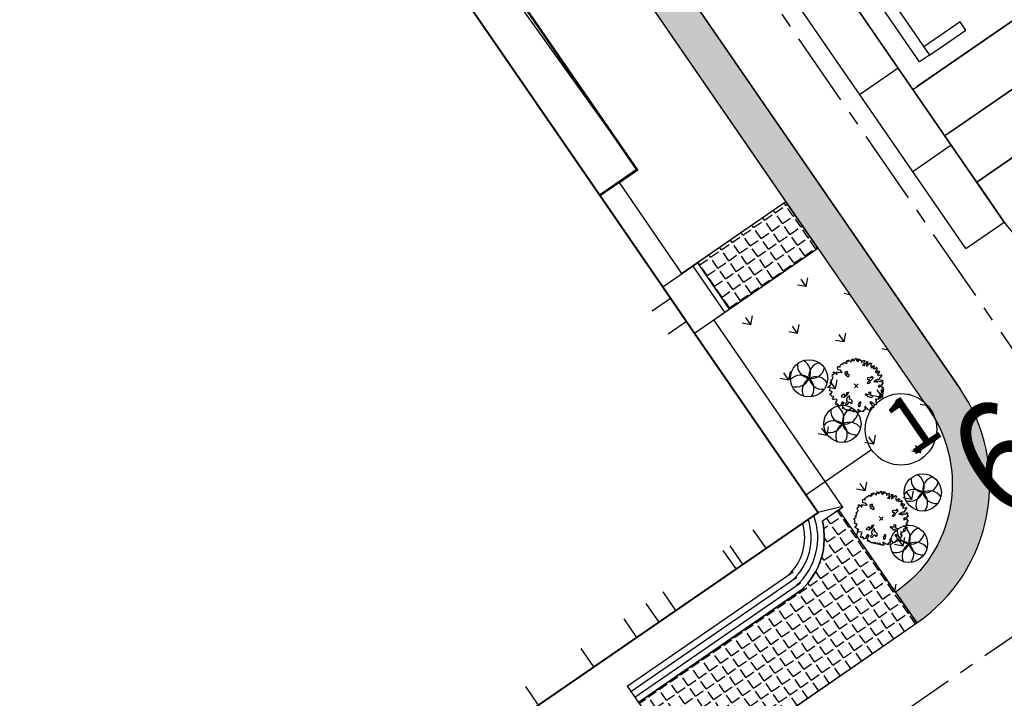
# Model space of a CAD drawing. Units: millimetres. Extents: x 0 to 257370, y 0 to 161536.
# Drawn here: x 129130 to 129183, y 80068 to 80104 of the extents above; entities that cross this region are included whole.
import ezdxf

# ---------------------------------------------------------------- set-up
doc = ezdxf.new("R2010")
doc.units = ezdxf.units.MM
doc.header["$LTSCALE"] = 1.25
doc.linetypes.add('CENTER', pattern=[50.800000000000004, 31.75, -6.349999999999999, 6.349999999999999, -6.349999999999999])
doc.layers.get('0').update_dxf_attribs({"linetype": 'CONTINUOUS', "lineweight": 25})
for name, color, linetype, lineweight in [('0-J1-1', 8, 'CONTINUOUS', 40), ('0-J1BZ', 8, 'CONTINUOUS', 25), ('0-J2', 8, 'CONTINUOUS', 25), ('0-J2Z', 8, 'CENTER', 25), ('0-底图', 8, 'CONTINUOUS', 25), ('4-重点绿化区', 8, 'CONTINUOUS', 25), ('LABEL_PM', 8, 'CONTINUOUS', 25), ('场地硬化', 8, 'CONTINUOUS', 9)]:
    doc.layers.add(name, color=color, linetype=linetype, lineweight=lineweight)
for name, color, linetype in [('X-竖向标高', 8, 'CONTINUOUS'), ('乔木图块lj', 8, 'CONTINUOUS'), ('植物2', 8, 'CONTINUOUS')]:
    doc.layers.add(name, color=color, linetype=linetype)
doc.styles.add('gpshz', font='romans.shx', dxfattribs={"width": 0.8, "bigfont": 'hztxt.shx'})
doc.styles.add('HZDX', font='isocp.shx', dxfattribs={"width": 0.75, "height": 1600, "bigfont": 'hzdx.shx'})
doc.styles.add('NERIN_HZDX', font='isocp.shx', dxfattribs={"width": 0.7, "bigfont": 'hzdx.shx'})
pattern_1 = [(0.01995637113088194, (151669.4940117362, -7286.203516764344), (-0.0002432906065950036, 0.6984999576304072), [0.5079999999999995, -0.1904999999999999]), (90.01995637113082, (151669.4940117362, -7286.203516764344), (-0.6984999576304072, -0.000243290606594726), [0.5079999999999991, -0.1904999999999998])]

# ---------------------------------------------------------------- blocks, each defined once
blk = doc.blocks.new('A$C02E6520D')
at = {"layer": '0-J1-1', "color": 0, "lineweight": 25}
for p, q in [((73.9017485353159, 24.51778298529098), (73.9017485353159, 41.51778298529098)), ((73.95174853536247, 24.51778298529098), (73.95174853536247, 41.56778298527934)), ((73.90079326645883, 24.56778298527934), (71.50174702783062, 24.56778298527934)), ((73.95174853536247, 24.51778298529098), (71.50174702783062, 24.51778298529098)), ((72.75174572106863, 18.6177829852677), (72.75174572106863, 24.51778298529098)), ((71.50174702783062, 18.6177829852677), (73.75174702783062, 18.6177829852677)), ((73.45174702790047, 18.6177829852677), (73.45174702790047, 15.6177829852677)), ((73.75174702783062, 18.6177829852677), (73.75174702783062, 15.6177829852677)), ((71.50174702783062, 17.8677829852677), (70.30174702783063, 17.8677829852677)), ((71.50174702783062, 16.3677829852677), (70.30174702783063, 16.3677829852677)), ((71.50174702783062, 15.6177829852677), (73.75174702783062, 15.6177829852677)), ((72.75174572106863, 3.460622172337025), (72.75174572106863, 15.6177829852677)), ((53.35674702548368, 3.974768557945453), (53.35674702548368, 5.174768557945454)), ((56.9567470254604, 3.975338281156446), (56.9567470254604, 5.175338281156446)), ((59.73174702792841, 3.975777442798646), (59.73174702792841, 5.175777442798646)), ((61.1767478321772, 3.976006123492559), (61.1767478321772, 5.176006123492559)), ((62.26366646718986, 3.976178135374457), (62.26366646718986, 5.176178135374457)), ((66.17474702766577, 3.976794483121224), (66.17474702766577, 5.176794483121224)), ((66.62339512698765, 3.976868090544215), (66.62339512698765, 5.176868090544215)), ((68.12339512698765, 3.977105475215464), (68.12339512698765, 5.177105475215463)), ((72.75174572106863, 3.498249066818971), (71.50174702783062, 3.977640121185692)), ((72.75174572106863, 3.460622172337025), (71.42537440718098, 3.46062217222061)), ((57.83174702790512, 2.112759803421796), (57.83174702790512, 0.2815022977883936))]:
    blk.add_line(p, q, dxfattribs=at)
at = {"layer": '0-J1-1', "color": 5, "lineweight": 25}
blk.add_line((71.50174702783062, 5.117782985267695), (75.75739358237425, 5.117782985267695), dxfattribs=at)
at = {"layer": '0-J1-1'}
blk.add_lwpolyline([(71.50174702787973, 132.6177829852677), (71.50174702783062, 82.1177829852677), (71.50174702783062, 24.61775849265245), (71.50174702783062, 18.6177829852677), (71.50174702783062, 18.6177829852677), (71.50174702783062, 15.6177829852677), (71.50174702783062, 15.6177829852677), (71.50174702783062, 3.977640121185692), (52.43174702788184, 3.974622170731897), (52.43174702788184, 3.367782987363176), (9.43174702788184, 3.367782987363176), (9.43174702788184, 132.6177829852677)], close=True, dxfattribs=at)
at = {"layer": '0-J1-1', "color": 0, "linetype": 'Continuous', "lineweight": 25, "flags": 128}
for points in [[(57.83174702790512, 2.112759803421796), (68.60174702792375, 2.112759803421796)], [(57.83174702790512, 1.762759803445079), (68.60174702792375, 1.762759803445079)], [(57.83174702790512, 1.412759803468362), (68.60174702792375, 1.412759803468362)], [(57.83174702790512, 1.062759803433438), (68.60174702792375, 1.062759803433438)]]:
    blk.add_lwpolyline(points, dxfattribs=at)
at = {"layer": '0-J1-1', "color": 5, "lineweight": 25}
blk.add_circle((77.66980096001845, 5.117782985267695), 1.9124073776442, dxfattribs=at)
at = {"layer": '0-J1-1', "color": 0, "linetype": 'Continuous', "lineweight": 25}
for radius, end in [(2.723366065874202, 342.1339762085032), (3.073366065874202, 344.2264848074919), (3.423366065874202, 345.8756822421911), (3.773366065874202, 338.9981650086304)]:
    blk.add_arc((67.90267700059286, 4.812988412857521), radius, 277.4739547688746, end, dxfattribs=at)
at = {"layer": '0-J1-1', "color": 5, "lineweight": 25, "insert": (77.22341243398526, 6.568090823735815), "char_height": 3, "width": 0.5533541229262937, "attachment_point": 1, "style": 'HZDX'}
blk.add_mtext('1', dxfattribs=at)
blk = doc.blocks.new('大叶女贞')
at = {"layer": '乔木图块lj', "color": 0, "linetype": 'ByBlock'}
for p, q in [((-828.6363157606681, 1117.360189084225), (-810.4081374921371, 1160.011330471985)), ((-824.9818401925731, 1100.399271362897), (-828.6363157606681, 1117.360189084225)), ((-820.6797667997888, 1185.227381856734), (-814.5693715182132, 1231.721505352063)), ((-810.4081374921371, 1160.011330471985), (-820.6797667997888, 1185.227381856734)), ((-814.5693715182132, 1231.721505352063), (-751.8567544559481, 1277.503529777838)), ((-751.8567544559481, 1277.503529777838), (-644.4851521556266, 1273.209075018763)), ((-664.0864247919526, 1364.181244912266), (-616.3070799501147, 1374.475997312867)), ((-630.9081211504526, 1337.446822856786), (-664.0864247919526, 1364.181244912266)), ((-644.4851521556266, 1273.209075018763), (-630.9081211504526, 1337.446822856786)), ((-616.3070799501147, 1374.475997312867), (-586.7559078342747, 1342.119609518326)), ((-586.7559078342747, 1342.119609518326), (-555.0368522207718, 1247.30445751833)), ((-555.0368522207718, 1247.30445751833), (-556.0440140238497, 1169.640217578795)), ((-556.0440140238497, 1169.640217578795), (-518.0295344998594, 1150.401765401912)), ((-518.0295344998594, 1150.401765401912), (-490.3140283259562, 1178.962248067837)), ((-495.4719419581816, 1255.298121553816), (-454.8543458629865, 1268.890230642573)), ((-490.3140283259562, 1178.962248067837), (-495.4719419581816, 1255.298121553816)), ((-454.8543458629865, 1268.890230642573), (-403.2459790194407, 1209.01670310137)), ((-403.2459790194407, 1209.01670310137), (-278.5713392198086, 1101.960497021849)), ((-338.0396080836654, 1377.960813947604), (-306.2175504167099, 1379.97688985191)), ((-330.58346246765, 1313.414509623311), (-338.0396080836654, 1377.960813947604)), ((-285.5922572941054, 1261.796125625027), (-330.58346246765, 1313.414509623311)), ((-306.2175504167099, 1379.97688985191), (-293.6371958653908, 1448.840348562138)), ((-293.6371958653908, 1448.840348562138), (-245.3405937533826, 1486.675785930798)), ((-234.6756854592822, 1227.589288791845), (-285.5922572941054, 1261.796125625027)), ((-245.3405937533826, 1486.675785930798), (-195.5405543507076, 1465.136244196561)), ((-234.6041521537117, 1077.550696282153), (-234.6756854592822, 1227.589288791845)), ((-195.5405543507076, 1465.136244196561), (-187.5671546270605, 1428.130612574634)), ((-187.5671546270605, 1428.130612574634), (-167.4759663743898, 1387.282000039762)), ((-167.4759663743898, 1387.282000039762), (-141.2743883919902, 1392.927509805275)), ((-141.2743883919902, 1392.927509805275), (-103.7940169000067, 1451.02119705241)), ((-103.7940169000067, 1451.02119705241), (-45.25312159210443, 1486.223456614476)), ((-45.25312159210443, 1486.223456614476), (-28.81641446007416, 1462.335760609712)), ((-28.81641446007416, 1462.335760609712), (-2.614836467662826, 1467.981270375632)), ((-2.614836467662826, 1467.981270375632), (25.43289519380778, 1494.999849418382)), ((25.43289519380778, 1494.999849418382), (66.76962480926886, 1460.342383142299)), ((66.76962480926886, 1460.342383142299), (69.90684625948779, 1415.840792718605)), ((69.90684625948779, 1415.840792718605), (90.15571908932178, 1426.657639970654)), ((90.15571908932178, 1426.657639970654), (140.7505531751085, 1476.282646501495)), ((140.7505531751085, 1476.282646501495), (176.7443460589275, 1488.87847857867)), ((176.7443460589275, 1488.87847857867), (197.83220283431, 1443.404165047832)), ((197.83220283431, 1443.404165047832), (193.7151580711361, 1387.658630881371)), ((193.7151580711361, 1387.658630881371), (245.6388917192817, 1431.116033986705)), ((245.6388917192817, 1431.116033986705), (267.2061763724778, 1353.475338076881)), ((267.2061763724778, 1353.475338076881), (311.6906151664443, 1356.606221114896)), ((301.8815495120361, 1454.528723197582), (361.4464597646147, 1462.522387233592)), ((310.8516256895382, 1412.897380700742), (301.8815495120361, 1454.528723197582)), ((311.6906151664443, 1356.606221114896), (310.8516256895382, 1412.897380700742)), ((361.4464597646147, 1462.522387233592), (374.5335783257615, 1476.636589981353)), ((374.5335783257615, 1476.636589981353), (395.6214430220425, 1431.162266572064)), ((395.6214430220425, 1431.162266572064), (378.7221587738022, 1382.343520567025)), ((378.7221587738022, 1382.343520567025), (420.3364313228521, 1391.309918780811)), ((420.3364313228521, 1391.309918780811), (454.1896768310107, 1443.781641480105)), ((454.1896768310107, 1443.781641480105), (495.8586319235619, 1407.582271581428)), ((495.8586319235619, 1407.582271581428), (494.3720422424376, 1362.084414024197)), ((494.3720422424376, 1362.084414024197), (503.3421160303987, 1320.453082603257)), ((503.3421160303987, 1320.453082603257), (508.8049111184664, 1265.15818895254)), ((508.8049111184664, 1265.15818895254), (545.0110711229499, 1284.253712701291)), ((545.0110711229499, 1284.253712701291), (555.7452775463461, 1331.744103326811)), ((555.7452775463461, 1331.744103326811), (603.5793049323837, 1296.873087612155)), ((603.5793049323837, 1296.873087612155), (643.3852555924095, 1344.173472827766)), ((643.3852555924095, 1344.173472827766), (650.8245504256338, 1384.499992897588)), ((650.8245504256338, 1384.499992897588), (672.8817451640498, 1356.982853148511)), ((672.8817451640498, 1356.982853148511), (709.8722065817565, 1364.952984231553)), ((693.9696019398979, 1311.508539620059), (678.0669996868819, 1258.064083932695)), ((678.0669996868819, 1258.064083932695), (734.1519728826823, 1229.811313354061)), ((709.8722065817565, 1364.952984231553), (693.9696019398979, 1311.508539620059)), ((734.1519728826823, 1229.811313354061), (746.4274404568132, 1277.633791036205)), ((746.4274404568132, 1277.633791036205), (769.8135347475763, 1243.949047861679)), ((769.8135347475763, 1243.949047861679), (812.9417354885954, 1275.830418978672)), ((812.9417354885954, 1275.830418978672), (858.3955122353508, 1296.918475795712)), ((851.7952068794984, 1200.300796139549), (813.2908117389305, 1169.41569096109)), ((813.2908117389305, 1169.41569096109), (823.5897850890179, 1121.616756115021)), ((823.5897850890179, 1121.616756115021), (857.7921068475117, 1067.673750796733)), ((879.4833690109662, 1251.444162267202), (851.7952068794984, 1200.300796139549)), ((857.7921068475117, 1067.673750796733), (870.0675799529998, 1115.496229671582)), ((858.3955122353508, 1296.918475795712), (879.4833690109662, 1251.444162267202)), ((870.0675799529998, 1115.496229671582), (922.5254184710792, 1081.621481087233)), ((908.5719695521983, 1146.381333655503), (946.8639920207206, 1170.766745967528)), ((922.5254184710792, 1081.621481087233), (908.5719695521983, 1146.381333655503)), ((946.8639920207206, 1170.766745967528), (950.6761521862356, 1205.471288032422)), ((950.6761521862356, 1205.471288032422), (980.2546628029087, 1150.532015586737)), ((1003.972980191465, 1115.305379862606), (978.2508245357312, 1077.493486519932)), ((980.2546628029087, 1150.532015586737), (1003.972980191465, 1115.305379862606)), ((-1406.572239192901, 595.9184718775504), (-1385.833456288092, 656.858875293663)), ((-1343.657742727082, 565.9102482370798), (-1406.572239192901, 595.9184718775504)), ((-1385.833456288092, 656.858875293663), (-1313.66085535218, 711.1331244597677)), ((-1318.915404852247, 503.4750181763083), (-1343.657742727082, 565.9102482370798)), ((-1313.66085535218, 711.1331244597677), (-1289.294937759638, 777.6955058810418)), ((-1311.711699628737, 829.3374216418305), (-1196.900802495889, 865.3694869558675)), ((-1289.294937759638, 777.6955058810418), (-1311.711699628737, 829.3374216418305)), ((-1196.900802495889, 865.3694869558675), (-1187.625847252551, 844.7791353697539)), ((-1187.625847252551, 844.7791353697539), (-1110.802091142628, 877.4667682071158)), ((-1131.37270173151, 950.481764318858), (-1118.285580790834, 964.5959559908079)), ((-1117.778814411955, 909.846688954538), (-1131.37270173151, 950.481764318858)), ((-1118.285580790834, 964.5959559908079), (-1113.661769649014, 965.5922231238507)), ((-1110.802091142628, 877.4667682071158), (-1117.778814411955, 909.846688954538)), ((-1113.661769649014, 965.5922231238507), (-1050.774611695437, 958.1668841342326)), ((-1050.774611695437, 958.1668841342326), (-994.0146997848061, 1009.12024604695)), ((-1009.961496842326, 1083.131498215371), (-977.5948410357814, 1090.105363360402)), ((-1004.498701764736, 1027.836604564771), (-1009.961496842326, 1083.131498215371)), ((-994.0146997848061, 1009.12024604695), (-1004.498701764736, 1027.836604564771)), ((-977.5948410357814, 1090.105363360402), (-919.5438613444568, 1075.184065569832)), ((-919.5438613444568, 1075.184065569832), (-824.9818401925731, 1100.399271362897)), ((-278.5713392198086, 1101.960497021849), (-234.6041521537117, 1077.550696282153)), ((-115.1114430706948, 964.119767953496), (-161.7186097409576, 871.7224901118315)), ((-161.7186097409576, 871.7224901118315), (-131.8789174018893, 811.634320221783)), ((-131.8789174018893, 811.634320221783), (-86.09082972095348, 672.6273634645622)), ((-21.27810919401236, 984.3375198385327), (-115.1114430706948, 964.119767953496)), ((-86.09082972095348, 672.6273634645622), (8.751469980692491, 693.0625116594601)), ((-76.06281837983988, 856.3915747112768), (31.4444137851242, 896.4489205822757)), ((-15.16274734283797, 804.0516439327913), (-76.06281837983988, 856.3915747112768)), ((32.88250125292689, 963.2763414985674), (-21.27810919401236, 984.3375198385327)), ((8.751469980692491, 693.0625116594601), (-15.16274734283797, 804.0516439327913)), ((31.4444137851242, 896.4489205822757), (32.88250125292689, 963.2763414985674)), ((948.1404497581534, 753.1494315784657), (1024.981056641089, 680.9642400213633)), ((1046.052062653238, 740.3627508877543), (948.1404497581534, 753.1494315784657)), ((978.2508245357312, 1077.493486519932), (980.6037422048394, 1044.117299834412)), ((980.6037422048394, 1044.117299834412), (1018.895761521766, 1068.502699878852)), ((1015.617706245975, 956.466006124072), (995.0639519710094, 924.6081790333845)), ((995.0639519710094, 924.6081790333845), (1028.242255612276, 897.8737569783698)), ((1043.333212419878, 985.0264887903759), (1015.617706245975, 956.466006124072)), ((1018.895761521766, 1068.502699878852), (1036.35648677079, 1017.40642061361)), ((1024.981056641089, 680.9642400213633), (1101.804807218956, 713.6518716660503)), ((1028.242255612276, 897.8737569783698), (1053.632185769733, 937.2275539443073)), ((1036.35648677079, 1017.40642061361), (1043.333212419878, 985.0264887903759)), ((1066.578472885536, 794.803461436997), (1046.052062653238, 740.3627508877543)), ((1053.632185769733, 937.2275539443073), (1081.34769195388, 965.7880366129393)), ((1099.435038777767, 851.9008827436774), (1066.578472885536, 794.803461436997)), ((1081.34769195388, 965.7880366129393), (1141.724253193009, 940.0734257169532)), ((1181.879280104069, 880.9590829122171), (1099.435038777767, 851.9008827436774)), ((1101.804807218956, 713.6518716660503), (1152.399641294731, 763.2768781970371)), ((1186.084708935115, 681.7932001792359), (1104.14723952976, 597.9857341666066)), ((1104.14723952976, 597.9857341666066), (1206.682658024831, 586.1953194112284)), ((1141.724253193009, 940.0734257169532), (1199.802571385633, 902.5692432691867)), ((1152.399641294731, 763.2768781970371), (1228.401264231652, 747.3828474203764)), ((1199.802571385633, 902.5692432691867), (1181.879280104069, 880.9590829122171)), ((1248.492446942488, 706.5342336932663), (1186.084708935115, 681.7932001792359)), ((1206.682658024831, 586.1953194112284), (1255.975936591392, 619.4050459077408)), ((1228.401264231652, 747.3828474203764), (1256.421651850687, 796.9843099249409)), ((1314.010065509705, 709.3565725079969), (1248.492446942488, 706.5342336932663)), ((1255.975936591392, 619.4050459077408), (1376.249625649769, 600.1422053026326)), ((1256.421651850687, 796.9843099249409), (1303.711092159618, 757.1555073573254)), ((1303.711092159618, 757.1555073573254), (1314.010065509705, 709.3565725079969)), ((1376.249625649769, 600.1422053026326), (1401.1223040896, 611.9553184930992)), ((1401.1223040896, 611.9553184930992), (1432.029714257922, 550.8484426200448)), ((-1537.365523672895, 117.5751467150985), (-1529.713861708995, 164.401358459203)), ((-1497.025468132226, 87.5433802404441), (-1537.365523672895, 117.5751467150985)), ((-1529.713861708995, 164.401358459203), (-1485.256759026088, 190.1151150757214)), ((-1507.227802473353, 419.3363071216737), (-1466.425183280138, 462.0109913431806)), ((-1463.233273754362, 372.3436339960608), (-1507.227802473353, 419.3363071216737)), ((-1440.967836590251, 81.8734820477257), (-1497.025468132226, 87.5433802404441)), ((-1485.256759026088, 190.1151150757214), (-1401.483623678563, 213.0057106269815)), ((-1475.029324523639, 292.3547715472232), (-1463.233273754362, 372.3436339960608)), ((-1416.951000789413, 254.8505902944598), (-1475.029324523639, 292.3547715472232)), ((-1466.425183280138, 462.0109913431806), (-1373.164717648178, 470.8109171023243)), ((-1377.241692300886, 18.15697120412369), (-1440.967836590251, 81.8734820477257)), ((-1401.483623678563, 213.0057106269815), (-1416.951000789413, 254.8505902944598)), ((-1348.687196639133, -9.57370571550564), (-1377.241692300886, 18.15697120412369)), ((-1373.164717648178, 470.8109171023243), (-1318.915404852247, 503.4750181763083)), ((-1052.663164297817, -55.10520567910862), (-950.0335643000433, 27.19038836442633)), ((-950.0335643000433, 27.19038836442633), (-827.7597437386867, 13.41434153536102)), ((-827.7597437386867, 13.41434153536102), (-872.8785855255555, -56.48972604147274)), ((-148.5928216646425, -32.01647725707154), (141.2186315676663, 30.4276011128386)), ((27.55157767888159, -127.8706159793655), (-33.31439756439067, 154.6166461696848)), ((784.6044706427492, 2.893707079376326), (712.8624050689397, -46.35086964050424)), ((858.3868831726721, -30.8330239901843), (784.6044706427492, 2.893707079376326)), ((1304.12121398747, 418.4122470889997), (1267.969744437374, 354.1509453433392)), ((1267.969744437374, 354.1509453433392), (1328.890890374081, 333.3941323769686)), ((1313.074437012896, 481.6537400620291), (1304.12121398747, 418.4122470889997)), ((1380.105980620021, 507.3910395146231), (1313.074437012896, 481.6537400620291)), ((1328.890890374081, 333.3941323769686), (1423.093347536633, 382.734126447147)), ((1397.758097532904, 298.2145724394359), (1334.048806395847, 257.05824781509)), ((1334.048806395847, 257.05824781509), (1425.278089728439, 215.4025279686321)), ((1349.854772018268, 26.50870038915309), (1345.737724875565, -29.23682270388236)), ((1392.955628716154, 80.97295496700099), (1349.854772018268, 26.50870038915309)), ((1432.029714257922, 550.8484426200448), (1380.105980620021, 507.3910395146231)), ((1446.410141308559, 42.47250658395933), (1392.955628716154, 80.97295496700099)), ((1455.809079603525, 283.2932635749748), (1397.758097532904, 298.2145724394359)), ((1423.093347536633, 382.734126447147), (1476.547860128805, 344.2336780641053)), ((1425.278089728439, 215.4025279686321), (1471.78322309372, 186.6991168712266)), ((1436.487588251708, -38.72617004934), (1480.585119024152, 11.1123847279523)), ((1465.155573694734, 112.6643206740846), (1446.410141308559, 42.47250658395933)), ((1476.547860128805, 344.2336780641053), (1455.809079603525, 283.2932635749748)), ((1511.606024516513, 129.1266776919656), (1465.155573694734, 112.6643206740846)), ((1471.78322309372, 186.6991168712266), (1505.451434430433, 210.0882620510529)), ((1480.585119024152, 11.1123847279523), (1543.314592401264, -47.97841404858627)), ((1505.451434430433, 210.0882620510529), (1545.791489960393, 180.0564955741865)), ((1545.791489960393, 180.0564955741865), (1511.606024516513, 129.1266776919656)), ((-1543.082647898933, -162.7894126511819), (-1478.376680307789, -126.25879890137)), ((-1541.764233685797, -251.2469668894191), (-1543.082647898933, -162.7894126511819)), ((-1446.178194426698, -253.2403443567746), (-1541.764233685797, -251.2469668894191)), ((-1491.615120411618, -379.2012255686859), (-1450.812493297271, -336.5265512279875)), ((-1412.95569835999, -407.4304631949926), (-1491.615120411618, -379.2012255686859)), ((-1478.376680307789, -126.25879890137), (-1439.060637342976, -129.0819809228997)), ((-1450.812493297271, -336.5265512279875), (-1446.178194426698, -253.2403443567746)), ((-1439.060637342976, -129.0819809228997), (-1427.781838300871, -76.63380224944558)), ((-1427.781838300871, -76.63380224944558), (-1351.502680341014, -48.90395865266327)), ((-1386.726776335388, -424.3678368903347), (-1412.95569835999, -407.4304631949926)), ((-1332.330269823316, -422.3282280307321), (-1386.726776335388, -424.3678368903347)), ((-1351.502680341014, -48.90395865266327), (-1348.687196639133, -9.57370571550564)), ((-1321.051476323046, -369.8800505518448), (-1332.330269823316, -422.3282280307321)), ((-1256.318164699711, -355.9323202613741), (-1321.051476323046, -369.8800505518448)), ((-1317.84271602449, -564.4202322934871), (-1281.173986825393, -472.6182566513598)), ((-1281.173986825393, -472.6182566513598), (-1228.770830840571, -461.3272371204803)), ((-1229.304935730994, -383.995085430186), (-1256.318164699711, -355.9323202613741)), ((-1191.30731250043, -298.3607144081616), (-1229.304935730994, -383.995085430186)), ((-1228.770830840571, -461.3272371204803), (-1172.038262973074, -387.7909917482466)), ((-1145.346769375028, -332.0219246269553), (-1191.30731250043, -298.3607144081616)), ((-1172.038262973074, -387.7909917482466), (-1126.74217081326, -418.3683947185054)), ((-1126.74217081326, -418.3683947185054), (-1145.346769375028, -332.0219246269553)), ((-1041.391172929667, -460.228600059112), (-1081.002598467516, -491.9918152566533)), ((-1081.002598467516, -491.9918152566533), (-1066.654070465127, -558.5852835477854)), ((-1010.192024756921, -66.01503995800158), (-1052.663164297817, -55.10520567910862)), ((-991.2051001777874, -472.643642649753), (-1041.391172929667, -460.228600059112)), ((-951.4157377046067, -152.5992795815982), (-1010.192024756921, -66.01503995800158)), ((-924.6136994354893, -458.2955601284339), (-991.2051001777874, -472.643642649753)), ((-972.0737287045923, -561.4349373938456), (-838.8909272307062, -532.7387723521971)), ((-852.4428002561908, -151.3349825145851), (-951.4157377046067, -152.5992795815982)), ((-921.7653426623436, -363.7125724507205), (-924.6136994354893, -458.2955601284339)), ((-886.9367605852894, -309.7515307970752), (-921.7653426623436, -363.7125724507205)), ((-846.3163747659418, -277.7709204813582), (-886.9367605852894, -309.7515307970752)), ((-872.8785855255555, -56.48972604147274), (-722.3816762466449, -103.2505712269631)), ((-733.2906516282818, -145.7227819054096), (-852.4428002561908, -151.3349825145851)), ((-757.5278422897683, -258.6401441843773), (-846.3163747659418, -277.7709204813582)), ((-838.8909272307062, -532.7387723521971), (-797.3450205363333, -617.75637247751)), ((-640.7503687955904, -256.707104254223), (-757.5278422897683, -258.6401441843773)), ((-750.8105121306144, -397.6187847712426), (-689.0019548595883, -361.0728757946926)), ((-692.0677127400412, -454.6468753884836), (-750.8105121306144, -397.6187847712426)), ((-554.9890052047557, -47.12253701806185), (-733.2906516282818, -145.7227819054096)), ((-722.3816762466449, -103.2505712269631), (-663.0147749534808, -11.27152610954363)), ((-667.9360966987442, -566.6449846694595), (-692.0677127400412, -454.6468753884836)), ((-689.0019548595883, -361.0728757946926), (-640.7503687955904, -256.707104254223)), ((-663.0147749534808, -11.27152610954363), (-554.9890052047557, -47.12253701806185)), ((601.0352354699279, -218.2624762914202), (592.6402863035909, -252.8021566828829)), ((592.6402863035909, -252.8021566828829), (665.4137330194934, -286.7462840627704)), ((727.155309446156, -191.088078263594), (601.0352354699279, -218.2624762914202)), ((665.4137330194934, -286.7462840627704), (760.2560327211395, -266.3111358679307)), ((712.8624050689397, -46.35086964050424), (754.1406740227247, -86.02524769457521)), ((771.3154283559414, -165.7356164534576), (727.155309446156, -191.088078263594)), ((754.1406740227247, -86.02524769457521), (795.6363464638124, -126.708624905179)), ((760.2560327211395, -266.3111358679307), (816.0721317329442, -221.5538813778548)), ((795.6363464638124, -126.708624905179), (771.3154283559414, -165.7356164534576)), ((816.0721317329442, -221.5538813778548), (895.7800216772592, -204.3796611382568)), ((883.7391855746972, -74.99472427178989), (858.3868831726721, -30.8330239901843)), ((934.6387674643194, -80.92102597330812), (883.7391855746972, -74.99472427178989)), ((895.7800216772592, -204.3796611382568), (927.0578014841304, -197.6404101125081)), ((927.0578014841304, -197.6404101125081), (1009.235155259026, -196.8274509050825)), ((998.2032818279694, -67.2251299963973), (934.6387674643194, -80.92102597330812)), ((961.0000277583023, -124.86532006372), (1045.624431673204, -57.00755590011249)), ((1046.438414859352, -139.1872596455214), (961.0000277583023, -124.86532006372)), ((962.35493729054, -345.7973731861275), (1003.506640655454, -409.5374268630401)), ((1030.22547037527, -376.3512333217659), (962.35493729054, -345.7973731861275)), ((1045.624431673204, -57.00755590011249), (998.2032818279694, -67.2251299963973)), ((1003.506640655454, -409.5374268630401), (1099.092679914087, -411.5308043299299)), ((1009.235155259026, -196.8274509050825), (1049.699443406193, -154.3221362862678)), ((1100.579264063155, -366.0329479682259), (1030.22547037527, -376.3512333217659)), ((1049.699443406193, -154.3221362862678), (1046.438414859352, -139.1872596455214)), ((1099.092679914087, -411.5308043299299), (1076.02832338307, -461.6779045223373)), ((1076.02832338307, -461.6779045223373), (1122.016202630475, -517.9219883216136)), ((1186.70531945955, -376.518550178298), (1100.579264063155, -366.0329479682259)), ((1122.016202630475, -517.9219883216136), (1151.033264324301, -472.9462256162369)), ((1151.033264324301, -472.9462256162369), (1240.96099213697, -531.0172255022044)), ((1251.733024799498, -423.8197797897155), (1186.70531945955, -376.518550178298)), ((1240.96099213697, -531.0172255022044), (1300.063336367486, -595.7300010884937)), ((1316.945756390225, -442.0384220031264), (1251.733024799498, -423.8197797897155)), ((1300.063336367486, -595.7300010884937), (1358.124803787563, -528.3613591417088)), ((1334.362289214041, -365.6790044883674), (1314.140760417096, -399.0787352021143)), ((1314.140760417096, -399.0787352021143), (1316.945756390225, -442.0384220031264)), ((1392.745499924989, -382.1422047125816), (1334.362289214041, -365.6790044883674)), ((1373.285061113536, -134.6317506388004), (1336.10956553556, -171.6844592418638)), ((1336.10956553556, -171.6844592418638), (1367.681424290174, -235.8751312886016)), ((1345.737724875565, -29.23682270388236), (1462.689166243188, -33.08066028344911)), ((1358.124803787563, -528.3613591417088), (1402.598754853476, -607.5204158442792)), ((1367.681424290174, -235.8751312886016), (1444.015272715595, -253.3110656884091)), ((1407.792261927621, -167.5337650448782), (1373.285061113536, -134.6317506388004)), ((1438.199271140853, -361.0541490883043), (1392.745499924989, -382.1422047125816)), ((1427.22948378115, -123.0086428582144), (1407.792261927621, -167.5337650448782)), ((1476.337733716704, -118.8814926894847), (1427.22948378115, -123.0086428582144)), ((1462.689166243188, -33.08066028344911), (1436.487588251708, -38.72617004934)), ((1494.469272976043, -360.2243433392141), (1438.199271140853, -361.0541490883043)), ((1444.015272715595, -253.3110656884091), (1468.730266558006, -293.1634122874821)), ((1468.730266558006, -293.1634122874821), (1507.234656156972, -262.2783083007089)), ((1533.577067963779, -100.0945143539866), (1476.337733716704, -118.8814926894847)), ((1514.690801762976, -326.8246126249142), (1494.469272976043, -360.2243433392141)), ((1507.234656156972, -262.2783083007089), (1514.690801762976, -326.8246126249142)), ((1543.314592401264, -47.97841404858627), (1533.577067963779, -100.0945143539866)), ((-1369.434226563899, -609.4195279517443), (-1317.84271602449, -564.4202322934871)), ((-1338.581498928834, -625.3606357095995), (-1369.434226563899, -609.4195279517443)), ((-1276.691015039338, -628.1602748973819), (-1338.581498928834, -625.3606357095995)), ((-1303.35516460496, -706.5122254804593), (-1294.891849275445, -693.3942997440753)), ((-1285.616894032107, -713.9846513292578), (-1303.35516460496, -706.5122254804593)), ((-1294.891849275445, -693.3942997440753), (-1276.691015039338, -628.1602748973819)), ((-1251.931826391723, -795.4683293499111), (-1285.616894032107, -713.9846513292578)), ((-1240.118924859678, -820.3522912926855), (-1251.931826391723, -795.4683293499111)), ((-1203.101119399536, -834.9650436705269), (-1240.118924859678, -820.3522912926855)), ((-1169.950159800937, -839.1165822641922), (-1203.101119399536, -834.9650436705269)), ((-1158.322286888724, -893.0831205353024), (-1169.950159800937, -839.1165822641922)), ((-1147.026637084549, -945.507766255876), (-1158.322286888724, -893.0831205353024)), ((-1050.950682209339, -897.3775863673945), (-1147.026637084549, -945.507766255876)), ((-1069.66877608397, -990.1522851111367), (-1042.165637040511, -968.0914941162628)), ((-1036.490474832943, -1016.886696093046), (-1069.66877608397, -990.1522851111367)), ((-1066.654070465127, -558.5852835477854), (-972.0737287045923, -561.4349373938456)), ((-1042.165637040511, -968.0914941162628), (-1050.950682209339, -897.3775863673945)), ((-1005.4527185685, -1003.745227522595), (-1036.490474832943, -1016.886696093046)), ((-949.8849971010347, -1059.538681879843), (-1005.4527185685, -1003.745227522595)), ((-983.5258699257392, -1105.510711715586), (-949.8849971010347, -1059.538681879843)), ((-943.7304070042444, -1140.500266238116), (-983.5258699257392, -1105.510711715586)), ((-893.1355705393944, -1090.875270780671), (-937.5653291794004, -1139.171910858567)), ((-835.057246804703, -1128.379452033492), (-893.1355705393944, -1090.875270780671)), ((-797.3450205363333, -617.75637247751), (-836.9564405321144, -649.5195864829002)), ((-836.9564405321144, -649.5195864829002), (-737.5932608526199, -674.5670679767499)), ((-737.5932608526199, -674.5670679767499), (-667.9360966987442, -566.6449846694595)), ((-532.2330075916833, -980.8562648470396), (-540.0816089326981, -1052.232437985221)), ((-540.0816089326981, -1052.232437985221), (-513.1016337389592, -1069.647570664645)), ((-519.6015572478063, -931.67791696731), (-532.2330075916833, -980.8562648470396)), ((-474.1983334985561, -921.8951342994987), (-519.6015572478063, -931.67791696731)), ((-513.1016337389592, -1069.647570664645), (-423.3041354389861, -1050.299398055067)), ((-447.2183527627493, -939.3102657845012), (-474.1983334985561, -921.8951342994987)), ((-395.1928835206199, -857.3597158145567), (-447.2183527627493, -939.3102657845012)), ((-423.3041354389861, -1050.299398055067), (-415.4555340977386, -978.9232249168854)), ((-415.4555340977386, -978.9232249168854), (-326.6670016220305, -959.7924486199043)), ((-318.8183947489597, -888.4162742867192), (-395.1928835206199, -857.3597158145567)), ((-326.6670016220305, -959.7924486199043), (-318.8183947489597, -888.4162742867192)), ((133.4244312411174, -738.1822784281975), (163.5036598993465, -691.5795704015181)), ((192.2007182934321, -824.7665180517943), (133.4244312411174, -738.1822784281975)), ((163.5036598993465, -691.5795704015181), (196.7045636421535, -664.3650975445634)), ((193.6836537842173, -924.751271033456), (192.2007182934321, -824.7665180517943)), ((254.3160839290358, -931.7479920078476), (193.6836537842173, -924.751271033456)), ((196.7045636421535, -664.3650975445634), (236.5280064472463, -756.0888324844708)), ((236.5280064472463, -756.0888324844708), (348.684408421861, -811.1106957136653)), ((298.0527609942947, -1041.633578916284), (254.3160839290358, -931.7479920078476)), ((451.4147736474407, -1008.589510331978), (298.0527609942947, -1041.633578916284)), ((348.684408421861, -811.1106957136653), (385.7593813429121, -703.8739127745794)), ((410.3258043802343, -817.8900203757222), (365.2069570419844, -887.7940891446777)), ((365.2069570419844, -887.7940891446777), (419.8526118779555, -955.2074764509453)), ((385.7593813429121, -703.8739127745794), (473.6059399226214, -744.0728272262787)), ((473.6059399226214, -744.0728272262787), (410.3258043802343, -817.8900203757222)), ((419.8526118779555, -955.2074764509453), (451.4147736474407, -1008.589510331978)), ((1037.54302288522, -1054.051300906984), (990.2535881178917, -1014.222497144423)), ((990.2535881178917, -1014.222497144423), (994.4148221442008, -1085.932672023977)), ((994.4148221442008, -1085.932672023977), (1039.378688816447, -1114.968171370594)), ((1079.743844528915, -710.9673544948746), (1011.38340136921, -730.5370505224855)), ((1011.38340136921, -730.5370505224855), (1013.219067300437, -791.4539209832727)), ((1013.219067300437, -791.4539209832727), (1075.441774288425, -795.7954527234543)), ((1052.928373409435, -1028.147528997826), (1037.54302288522, -1054.051300906984)), ((1096.083918183343, -1018.84904134256), (1052.928373409435, -1028.147528997826)), ((1075.441774288425, -795.7954527234543), (1175.374078592518, -840.4164398156572)), ((1149.635069795186, -773.3554976904998), (1079.743844528915, -710.9673544948746)), ((1133.074379600584, -1010.878910259518), (1096.083918183343, -1018.84904134256)), ((1107.335373182315, -943.8179792101145), (1109.688285319833, -977.1941670874077)), ((1181.343640059232, -950.4606005044769), (1107.335373182315, -943.8179792101145)), ((1109.688285319833, -977.1941670874077), (1133.074379600584, -1010.878910259518)), ((1175.374078592518, -840.4164398156572), (1143.819068220211, -881.0985810880666)), ((1143.819068220211, -881.0985810880666), (1186.484697387554, -921.923650788638)), ((1230.592723820125, -789.7951661522093), (1149.635069795186, -773.3554976904998)), ((1186.484697387554, -921.923650788638), (1181.343640059232, -950.4606005044769)), ((1251.331504334928, -728.8547516629915), (1230.592723820125, -789.7951661522093)), ((1290.46251313854, -760.760511207336), (1251.331504334928, -728.8547516629915)), ((1343.050697752973, -720.3869153482373), (1290.46251313854, -760.760511207336)), ((1352.521174885565, -629.6047496728424), (1310.204619589029, -695.1943969162822)), ((1310.204619589029, -695.1943969162822), (1343.050697752973, -720.3869153482373)), ((1402.598754853476, -607.5204158442792), (1352.521174885565, -629.6047496728424)), ((-937.5653291794004, -1139.171910858567), (-943.7304070042444, -1140.500266238116)), ((-871.1813857757953, -1215.223628551379), (-868.3932381954509, -1153.310502034175)), ((-817.7542093051597, -1231.141203356703), (-871.1813857757953, -1215.223628551379)), ((-868.3932381954509, -1153.310502034175), (-835.057246804703, -1128.379452033492)), ((-804.1329858740792, -1294.359152298595), (-817.7542093051597, -1231.141203356703)), ((-702.5942359110339, -1301.523866060364), (-804.1329858740792, -1294.359152298595)), ((-687.0133690286892, -1164.247578085196), (-734.4709816530813, -1258.374175042583)), ((-734.4709816530813, -1258.374175042583), (-702.5942359110339, -1301.523866060364)), ((-648.214580171043, -1194.611432809091), (-687.0133690286892, -1164.247578085196)), ((-660.3050246578641, -1213.351335357875), (-648.214580171043, -1194.611432809091)), ((-646.1665494889021, -1249.028600524936), (-660.3050246578641, -1213.351335357875)), ((-621.9688073741273, -1316.421630899422), (-646.1665494889021, -1249.028600524936)), ((-630.4047786714509, -1352.122440094652), (-621.9688073741273, -1316.421630899422)), ((-571.8092063721268, -1362.085949839558), (-630.4047786714509, -1352.122440094652)), ((-542.8026244854555, -1399.400136756012), (-571.8092063721268, -1362.085949839558)), ((-500.1369953185785, -1440.225206456613), (-542.8026244854555, -1399.400136756012)), ((-468.2771058799698, -1378.502074273099), (-500.1369953185785, -1440.225206456613)), ((-383.0005277106538, -1414.986456634855), (-468.2771058799698, -1378.502074273099)), ((-309.0195993345696, -1399.046193276153), (-383.0005277106538, -1414.986456634855)), ((-325.7780442263465, -1291.326653904951), (-334.4263881961815, -1333.527155966207)), ((-334.4263881961815, -1333.527155966207), (-309.0195993345696, -1399.046193276153)), ((-286.4346651399974, -1316.732709509262), (-325.7780442263465, -1291.326653904951)), ((-265.3910031798296, -1234.751315181435), (-286.4346651399974, -1316.732709509262)), ((-228.9177934911568, -1254.321867876569), (-265.3910031798296, -1234.751315181435)), ((-246.2796382394154, -1375.847052311612), (-234.0315091656521, -1305.441689977859)), ((-207.4535108809359, -1428.793791691802), (-246.2796382394154, -1375.847052311612)), ((-237.9845062976237, -1496.684528490266), (-207.4535108809359, -1428.793791691802)), ((-181.2077380837872, -1550.603989779775), (-237.9845062976237, -1496.684528490266)), ((-234.0315091656521, -1305.441689977859), (-228.9177934911568, -1254.321867876569)), ((-123.9410653361119, -1554.39989609734), (-181.2077380837872, -1550.603989779775)), ((-69.71909418283029, -1499.152922635199), (-123.9410653361119, -1554.39989609734)), ((-26.08413498383015, -1522.020808675996), (-69.71909418283029, -1499.152922635199)), ((4.261834183009341, -1483.212659275974), (-26.08413498383015, -1522.020808675996)), ((57.71634677494876, -1521.713107658986), (4.261834183009341, -1483.212659275974)), ((121.4151525632478, -1562.846733849117), (57.71634677494876, -1521.713107658986)), ((129.4851889165584, -1315.858362360508), (86.38433221867305, -1370.322616938822)), ((86.38433221867305, -1370.322616938822), (114.9388302594889, -1398.053304931905)), ((114.0283050863072, -1191.723541760409), (100.4512764606624, -1255.961300671479)), ((100.4512764606624, -1255.961300671479), (129.4851889165584, -1315.858362360508)), ((159.5367643774953, -1215.80125305822), (114.0283050863072, -1191.723541760409)), ((114.9388302594889, -1398.053304931905), (146.8155704594683, -1441.20299714274)), ((146.8155704594683, -1441.20299714274), (121.4151525632478, -1562.846733849117)), ((190.8689143485389, -1263.90874439053), (159.5367643774953, -1215.80125305822)), ((189.4096687103156, -1331.989485409082), (190.8689143485389, -1263.90874439053)), ((239.2097057236824, -1353.529016070242), (189.4096687103156, -1331.989485409082)), ((229.232470133109, -1389.561924588343), (239.2097057236824, -1353.529016070242)), ((251.3443450154737, -1462.244821376749), (229.232470133109, -1389.561924588343)), ((314.0738207714167, -1521.335631229042), (251.3443450154737, -1462.244821376749)), ((433.0017595158424, -1429.558044014731), (314.0738207714167, -1521.335631229042)), ((387.1989065085072, -1344.231372813665), (374.9234334023204, -1392.05385168569)), ((374.9234334023204, -1392.05385168569), (409.5883211826439, -1373.290417378885)), ((461.1798293427564, -1328.29111064758), (387.1989065085072, -1344.231372813665)), ((409.5883211826439, -1373.290417378885), (443.7632988980038, -1404.650539235328)), ((443.7632988980038, -1404.650539235328), (433.0017595158424, -1429.558044014731)), ((457.0185953164473, -1256.580935768055), (487.0596751170232, -1238.81375632307)), ((525.885802465258, -1291.760495703143), (457.0185953164473, -1256.580935768055)), ((487.0596751170232, -1238.81375632307), (461.1798293427564, -1328.29111064758)), ((573.1752396223599, -1331.589310541603), (525.885802465258, -1291.760495703143)), ((617.6323399152607, -1305.875542849622), (573.1752396223599, -1331.589310541603)), ((660.2979690826032, -1346.700612550718), (617.6323399152607, -1305.875542849622)), ((697.244241225766, -1211.274772419216), (656.6266427417286, -1224.866870433994)), ((656.6266427417286, -1224.866870433994), (670.5800916603766, -1289.626723002293)), ((709.4062190181575, -1342.573462381988), (660.2979690826032, -1346.700612550718)), ((670.5800916603766, -1289.626723002293), (734.7961515658534, -1303.219676489156)), ((735.2860592510551, -1253.096109250094), (697.244241225766, -1211.274772419216)), ((734.7961515658534, -1303.219676489156), (709.4062190181575, -1342.573462381988)), ((754.5109139836859, -1215.07067873684), (735.2860592510551, -1253.096109250094)), ((823.3781211329623, -1250.250238671986), (754.5109139836859, -1215.07067873684)), ((852.9292932478711, -1282.606626466528), (823.3781211329623, -1250.250238671986)), ((927.2151030595417, -1245.625383271894), (852.9292932478711, -1282.606626466528)), ((888.5466602977831, -1141.013184104988), (872.4590270363259, -1223.540205044817)), ((872.4590270363259, -1223.540205044817), (909.6618611156007, -1209.070381095225)), ((959.2326826262288, -1132.236790108902), (888.5466602977831, -1141.013184104988)), ((909.6618611156007, -1209.070381095225), (927.2151030595417, -1245.625383271894)), ((986.4582787249235, -1153.799863603868), (959.2326826262288, -1132.236790108902)), ((1039.378688816447, -1114.968171370594), (986.4582787249235, -1153.799863603868))]:
    blk.add_line(p, q, dxfattribs=at)
blk = doc.blocks.new('红枫')
at = {"layer": '乔木图块lj', "color": 0}
for radius in [994.3978350123647, 5.587935e-10]:
    blk.add_circle((30.32135085761547, 30.50601062178612, 191.8501361553901), radius, dxfattribs=at)
for centre, radius, start, end in [((-367.370266854763, 670.9393246918917, 191.8501361553901), 765.6252917844217, 218.5899544272362, 384.5539776809052), ((-658.6954946666955, -163.5984647721052, 191.8501361553901), 715.8357079491658, 286.6684125415895, 462.8349316807699), ((529.0970010310411, 562.993605569005, 191.8501361553901), 736.1076257203259, 140.6133729715864, 312.3149615325071), ((-33.35711921751498, -708.720299988985, 191.8501361553901), 730.4247958851074, 359.0929070101208, 532.3225836270522), ((699.6451794207097, -266.3622993826866, 191.8501361553901), 724.4605923497944, 68.17719720178613, 240.6717791869196)]:
    blk.add_arc(centre, radius, start, end, dxfattribs=at)
blk = doc.blocks.new('dxt4')
at = {"lineweight": -2}
h = blk.add_hatch(dxfattribs=at)
h.set_pattern_fill('ANGLE', color=8, scale=99.99999999999996, angle=-34.53939715663783, style=0)
h.set_pattern_definition([(0.01995637113088194, (151669.4940117362, -7286.203516764344), (-0.2432906065948259, 698.4999576304072), [507.9999999999997, -190.4999999999999]), (90.01995637113082, (151669.4940117362, -7286.203516764344), (-698.4999576304072, -0.2432906065948259), [507.9999999999994, -190.4999999999998])])
edge = h.paths.add_edge_path()
edge.add_line((151828.1490709431, -7157.14850420324), (151828.1448913548, -7145.148504927334))
edge.add_arc((151828.1473394625, -7150.149823788128), 5.001319459970729, 90.02804584819364, 179.1226821450447)
edge.add_line((151823.1466062956, -7150.073246151176), (151823.1494194349, -7158.149912741453))
edge.add_arc((151832.149418889, -7158.146778001112), 9.00000000000904, 180.0199563771866, 270.0199563711987)
edge.add_line((151832.1525536283, -7167.146777455197), (151884.9700173161, -7167.128380900231))
edge.add_arc((151884.9668825767, -7158.128381446117), 9.000000000035985, 270.0199563715565, 316.2696935263617)
edge.add_line((151891.4702970135, -7164.34976398246), (151891.4675756392, -7042.340338460454))
edge.add_line((151891.4675756393, -7042.340338460443), (151522.8539443227, -7045.820014405788))
edge.add_line((151522.8539443227, -7045.820014405774), (151522.8541061035, -7137.254838566448))
edge.add_line((151522.8541061036, -7137.254838566496), (151525.3865233149, -7137.253956514485))
edge.add_line((151525.3865233149, -7137.253956514422), (151525.3550016204, -7046.753534995149))
edge.add_line((151525.3550016204, -7046.75353499522), (151889.2928296317, -7046.62681390636))
edge.add_line((151889.2928296317, -7046.6268139063), (151889.3271377474, -7145.127194881947))
edge.add_line((151889.3271377474, -7145.127194881945), (151884.1448878938, -7145.128999882389))
edge.add_line((151884.1448878938, -7145.128999882447), (151884.1490675463, -7157.128999158263))
edge.add_line((151884.1490675463, -7157.128999158213), (151828.149070943, -7157.148504203237))
at = {"layer": '4-重点绿化区', "lineweight": 25}
h = blk.add_hatch(dxfattribs=at)
h.set_pattern_fill('GRASS', color=8, scale=0.09999999999999996, angle=-34.53939715663783, style=0)
h.set_pattern_definition([(90.0199563711787, (151819.6614361511, -7192.651129713089), (-1.796675463131161, 1.795424318979339), [0.4762499999999997, -3.115849999999998]), (45.01995637117882, (151819.6614361511, -7192.651129713089), (-1.796676687771317, 1.795425542766697), [0.4762499999999997, -2.063749999999998]), (135.0199563711787, (151819.6614361511, -7192.651129713089), (-1.795425542766697, -1.796676687771317), [0.4762499999999998, -2.063749999999999])])
edge = h.paths.add_edge_path()
edge.add_line((151807.1902267842, -7275.312688803995), (151807.4404821424, -7275.312601638911))
edge.add_line((151807.4404821424, -7275.312601638896), (151807.43624775, -7263.155441563369))
edge.add_line((151807.43624775, -7263.155441563384), (151814.185991967, -7263.153090597811))
edge.add_line((151814.185991967, -7263.153090597811), (151814.1896491738, -7273.653117880775))
edge.add_arc((151807.1896495985, -7273.655556012101), 6.99999999995205, -89.98004362925218, 0.01995637683728546, ccw=False)
edge.add_line((151807.1920877291, -7280.655555587462), (151807.1902267842, -7275.312688803995))
at = {"layer": '场地硬化', "lineweight": 25}
h = blk.add_hatch(dxfattribs=at)
h.set_pattern_fill('ANGLE', color=8, scale=0.09999999999999996, angle=-34.53939715663783, style=0)
h.set_pattern_definition(pattern_1)
edge = h.paths.add_edge_path()
edge.add_arc((151807.1896495984, -7273.655556012058), 9.000000000033033, 270.0199563714888, 360.0199563764161)
edge.add_line((151816.1896490525, -7273.652421271847), (151816.1599194735, -7188.297280300696))
edge.add_line((151816.1599194736, -7188.297280300696), (151814.1599195949, -7188.297976909638))
edge.add_line((151814.1599195949, -7188.297976909624), (151814.1896491739, -7273.653117880818))
edge.add_arc((151807.1896495984, -7273.655556012087), 7.000000000039337, -89.98004362901418, 0.019956376263792208, ccw=False)
edge.add_line((151807.192087729, -7280.65555558752), (151807.1927843379, -7282.655555466172))
h = blk.add_hatch(dxfattribs=at)
h.set_pattern_fill('ANGLE', color=8, scale=0.09999999999999996, angle=-34.53939715663783, style=0)
h.set_pattern_definition(pattern_1)
h.paths.add_polyline_path([(151808.4362489962, -7263.15509325852), (151814.185991967, -7263.153090597811), (151814.1849483839, -7260.153090779346), (151808.4352040831, -7260.155093440535)])
h = blk.add_hatch(dxfattribs=at)
h.set_pattern_fill('ANGLE', color=8, scale=0.09999999999999996, angle=-34.53939715663783, style=0)
h.set_pattern_definition(pattern_1)
edge = h.paths.add_edge_path()
edge.add_line((151787.3988705201, -7278.498702287859), (151787.4003207714, -7282.662449268271))
edge.add_line((151787.4003207714, -7282.662449268257), (151807.1927843379, -7282.655555466157))
edge.add_line((151807.1927843379, -7282.655555466157), (151807.1902267843, -7275.31268880401))
edge.add_line((151807.1902267843, -7275.312688804024), (151806.1141108936, -7275.313063660051))
edge.add_arc((151802.590942681, -7273.96192443222), 3.773366065941016, 277.4939111420889, 339.018121379961, ccw=False)
edge.add_line((151803.0830682153, -7277.703061147982), (151792.5213195403, -7277.71566056323))
edge.add_line((151792.5213195403, -7277.71566056323), (151792.5215916557, -7278.496918021494))
edge.add_line((151792.5215916557, -7278.496918021479), (151789.2551534374, -7278.498055736341))
edge.add_line((151789.2551534373, -7278.498055736341), (151787.3988705201, -7278.498702287859))
at = {"layer": '0-J2', "color": 8}
for p, q in [((151816.1452403216, -7146.152684518715), (151816.1896490525, -7273.652421271847)), ((151823.1875620985, -7267.659444802161), (151823.1657897526, -7205.149909889526)), ((151820.6875622502, -7267.660315563127), (151820.6666639875, -7207.66031920262)), ((151820.6840792136, -7257.660316169695), (151823.184079062, -7257.659445410532)), ((151820.6858207319, -7262.660315866389), (151823.1858205802, -7262.659445107212)), ((151820.6875622502, -7267.660315563127), (151823.1875620986, -7267.659444802146)), ((151774.6730429899, -7282.666882235102), (151807.1927843378, -7282.655555466157))]:
    blk.add_line(p, q, dxfattribs=at)
blk.add_arc((151807.1896495984, -7273.655556012072), 8.999999999999995, 270.0199563718227, 0.01995637665110069, dxfattribs=at)
at = {"layer": '0-J2Z', "color": 8, "ltscale": 0.1}
for p, q in [((151819.6118027314, -7050.151044160342), (151819.6940026461, -7286.151201447046)), ((151669.4940117362, -7286.203516764344), (151819.6940026461, -7286.151201447032))]:
    blk.add_line(p, q, dxfattribs=at)
at = {"layer": '4-重点绿化区', "color": 8, "lineweight": 25}
blk.add_lwpolyline([(151807.4101766913, -7188.300327874585), (151814.1599195949, -7188.297976909624), (151814.1849483839, -7260.153090779346), (151807.435202837, -7260.155441745384), (151807.4331478411, -7254.255442103207), (151808.6331505826, -7254.255024136957), (151807.5903950526, -7200.15538405177), (151806.9143059113, -7200.155619536567), (151806.9130868459, -7196.655619748908), (151807.4130868156, -7196.655445596694)], close=True, dxfattribs=at)
blk.add_lwpolyline([(151673.0198190354, -7360.297002878546), (151891.4656696026, -7284.0628331671), (151891.4683244248, -7198.90505163329, 0.1437325448325616), (151887.0732077637, -7196.37835885891), (151887.0742697727, -7199.427441655727), (151885.6742698575, -7199.427929281792), (151885.673817128, -7198.128119371857), (151832.163351076, -7198.146775576486, 0.4142133623240891), (151825.1657896312, -7205.149213282519), (151825.169356929, -7215.391110509572), (151823.1693570504, -7215.391807118325), (151823.1875620985, -7267.659444802161, 0.4142135623750439), (151829.1896515609, -7273.657354611943), (151829.1941762223, -7286.64789252511, -0.4142135623688169), (151820.1973115077, -7295.651026718635), (151799.1975603841, -7295.658341024373, 0.4142135623722892), (151793.1954709217, -7289.660431214576), (151791.295471037, -7289.661092992868), (151791.3005911113, -7304.361092101153)], format="xyb", dxfattribs=at)
blk.add_lwpolyline([(151807.1902267842, -7275.312688803995), (151807.4404821424, -7275.312601638896), (151807.43624775, -7263.155441563384), (151814.185991967, -7263.153090597811), (151814.1896491738, -7273.65311788076, -0.4142135624037388), (151807.1920877291, -7280.655555587462)], format="xyb", close=True, dxfattribs=at)
at = {"layer": 'LABEL_PM', "color": 8}
blk.add_lwpolyline([(151673.0198190354, -7360.297002878546), (151891.4656696026, -7284.0628331671), (151891.4683244248, -7198.90505163329, 0.1437325448325519), (151887.0732077637, -7196.37835885891), (151887.0742697727, -7199.427441655727), (151885.6742698575, -7199.427929281792), (151885.673817128, -7198.128119371857), (151832.163351076, -7198.146775576486, 0.4142133623243563), (151825.1657896312, -7205.149213282519), (151825.169356929, -7215.391110509572), (151823.1693570504, -7215.391807118325), (151823.1875620985, -7267.659444802161, 0.4142135623744858), (151829.1896515609, -7273.657354611943), (151829.1941762223, -7286.64789252511, -0.4142135623687533), (151820.1973115077, -7295.651026718635), (151799.1975603841, -7295.658341024373, 0.4142135623715221), (151793.1954709217, -7289.660431214576), (151791.295471037, -7289.661092992868), (151791.3005911113, -7304.361092101153)], format="xyb", dxfattribs=at)
at = {"layer": '场地硬化', "color": 8, "lineweight": 25}
for points in [[(151807.1927843379, -7282.655555466157, 0.4142135623978971), (151816.1896490525, -7273.652421271847), (151816.1599194736, -7188.297280300696), (151814.1599195949, -7188.297976909624), (151814.1896491738, -7273.653117880833, -0.4142135624003112), (151807.192087729, -7280.65555558752)], [(151787.3988705201, -7278.498702287859), (151787.4003207714, -7282.662449268257), (151807.1927843379, -7282.655555466157), (151807.1902267843, -7275.312688804024), (151806.1141108936, -7275.313063660036, -0.275090138031867), (151803.0830682153, -7277.703061147982), (151792.5213195403, -7277.71566056323), (151792.5215916557, -7278.496918021479), (151789.2551534374, -7278.498055736356), (151789.2551534373, -7278.498055736341)]]:
    blk.add_lwpolyline(points, format="xyb", close=True, dxfattribs=at)
blk.add_lwpolyline([(151808.4362489962, -7263.15509325852), (151814.185991967, -7263.153090597811), (151814.1849483839, -7260.153090779346), (151808.4352040831, -7260.155093440535)], close=True, dxfattribs=at)
at = {"layer": '植物2', "color": 8}
for points in [[(151825.1831672809, -7215.39031903783), (151825.1797375935, -7205.59374867535, -0.4451237341674121), (151832.4629665548, -7198.146117159991), (151869.3464787958, -7198.133204586946), (151869.3542005981, -7220.136438489029), (151850.3462681621, -7220.143109121851), (151830.6899634594, -7259.051688761025), (151823.4842893561, -7259.054211400111)], [(151835.4863896059, -7265.051271085405), (151823.186392931, -7265.062923436981), (151823.1873017606, -7267.65890744561, 0.4142135623858382), (151829.1894019366, -7273.656806534342), (151835.4894015506, -7273.654600963488), (151835.4812512259, -7265.051275953239)]]:
    blk.add_lwpolyline(points, format="xyb", dxfattribs=at)
for points in [[(151849.4650812387, -7228.540477415994), (151832.5358104017, -7262.051042731237), (151823.1853396458, -7262.05431624343)], [(151823.1842887104, -7259.052421296958), (151830.6899634594, -7259.051688761025)], [(151823.4845499487, -7262.052316258425), (151863.4172422176, -7262.04883870613)], [(151823.186392931, -7265.062923436981), (151863.4182924894, -7265.048838625979)]]:
    blk.add_lwpolyline(points, dxfattribs=at)
for points in [[(151824.3058919677, -7244.996046930577), (151824.9536949481, -7244.995820140826), (151824.9582636678, -7258.045925876879), (151824.3104606874, -7258.046152666586)], [(151824.9582636678, -7258.045925876879), (151827.3054629833, -7258.045104144428), (151827.3052770952, -7257.514132897919), (151824.9580777798, -7257.514954630413)]]:
    blk.add_lwpolyline(points, close=True, dxfattribs=at)
at = {"layer": '0-J1-1', "color": 8, "rotation": 0.01995637177997595}
blk.add_blockref('A$C02E6520D', (151734.6899461843, -7278.798563352986), dxfattribs=at)
at = {"layer": '植物2', "color": 8}
for name, p, xscale, yscale, zscale, rotation in [('红枫', (151809.826975579, -7268.650225702058, -0.1918501361553901), 0.0009999999998751812, 0.0009999999998751812, 0.0009999999998751812, 0.0200582661589491), ('大叶女贞', (151811.7081344605, -7270.380759202726), 0.0009449999921152502, 0.0009449999921152502, 0.0009449999921152502, 0.02005836018440423), ('红枫', (151809.9164743766, -7271.666084611872, -0.1918501361553901), 0.0009999999998751812, 0.0009999999998751812, 0.0009999999998751812, 0.0200582661589491), ('大叶女贞', (151808.788034451, -7276.982537001048), 0.0009449999921152502, 0.0009449999921152502, 0.0009449999921152502, 0.02005836018440423), ('红枫', (151811.3729052833, -7277.12225272704, -0.1918501361553901), 0.0009999999998751812, 0.0009999999998751812, 0.0009999999998751812, 0.0200582661589491), ('红枫', (151809.2079551074, -7278.963420096621, -0.1918501361553901), 0.0009999999998751812, 0.0009999999998751812, 0.0009999999998751812, 0.0200582661589491)]:
    blk.add_blockref(name, p, dxfattribs=dict(at, xscale=xscale, yscale=yscale, zscale=zscale, rotation=rotation))
at = {"layer": '0-J1BZ', "color": 8, "lineweight": 0, "style": 'gpshz', "width": 0.8}
blk.add_text('生态停车位15个小汽车车位,2个大巴停车位', height=2.999999999999999, rotation=0.01995637060702866, dxfattribs=at).set_placement((151800.4488269415, -7294.925674664828))
at = {"layer": 'X-竖向标高', "color": 8, "style": 'NERIN_HZDX', "width": 0.85}
blk.add_text('6.30', height=5.999999999999997, rotation=0.01995637061734638, dxfattribs=at).set_placement((151813.9192267084, -7280.948936331839))

msp = doc.modelspace()

# ---------------------------------------------------------------- block references
at = {"layer": '0-底图', "rotation": 34.53939670003841}
msp.add_blockref('dxt4', (1.33877620100975e-09, 9.167706593871117e-10), dxfattribs=at)

doc.saveas('drawing.dxf')
